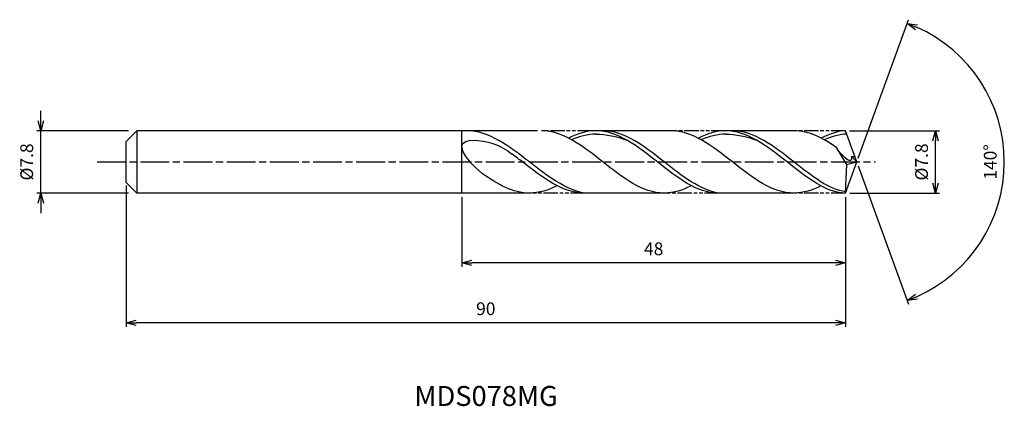
# Model space of a CAD drawing. Extents: x -105 to 18, y -31 to 18.
import ezdxf
from ezdxf.enums import TextEntityAlignment as Align

# ---------------------------------------------------------------- set-up
doc = ezdxf.new("R2010")
doc.units = 0
doc.header["$LTSCALE"] = 0.3
doc.linetypes.add('AM_ISO08W050', pattern=[18, 12, -1.5, 3, -1.5])
doc.linetypes.add('AM_ISO09W050', pattern=[22.5, 12, -1.5, 3, -1.5, 3, -1.5])
doc.layers.get('0').update_dxf_attribs({"linetype": 'CONTINUOUS'})
doc.layers.get('DEFPOINTS').update_dxf_attribs({"linetype": 'CONTINUOUS'})
for name, color, linetype in [('AM_0', 7, 'CONTINUOUS'), ('AM_5', 3, 'CONTINUOUS'), ('AM_6', 2, 'CONTINUOUS'), ('AM_7', 4, 'AM_ISO08W050')]:
    doc.layers.add(name, color=color, linetype=linetype)
doc.styles.add('ASAMI', font='simplex.shx', dxfattribs={"bigfont": 'EXTFONT.SHX'})
doc.styles.get("Standard").update_dxf_attribs({"font": 'simplex.shx', "bigfont": 'EXTFONT.SHX'})
doc.dimstyles.new('AM_JIS', dxfattribs={"dimscale": 0.5, "dimtxt": 3.2, "dimasz": 2.5, "dimexe": 1, "dimexo": 1, "dimgap": 1.5, "dimtad": 3, "dimdec": 1, "dimzin": 1, "dimtxsty": 'ASAMI', "dimblk": 'OPEN30', "dimcen": 0, "dimclrd": 3, "dimclre": 3, "dimclrt": 2, "dimazin": 3, "dimtp": 0.1, "dimtm": 0.1, "dimtfac": 0.71, "dimtdec": 1, "dimtmove": 0, "dimatfit": 3, "dimtzin": 0})
doc.dimstyles.new('AM_JIS$2', dxfattribs={"dimscale": 0.5, "dimtxt": 3.2, "dimasz": 2.5, "dimexe": 1, "dimexo": 1, "dimgap": 1.5, "dimtad": 3, "dimdec": 1, "dimzin": 1, "dimtxsty": 'ASAMI', "dimblk": 'OPEN30', "dimcen": 0, "dimclrd": 3, "dimclre": 3, "dimclrt": 2, "dimazin": 3, "dimtp": 0.1, "dimtm": 0.1, "dimtfac": 0.71, "dimtdec": 1, "dimtmove": 0, "dimatfit": 3, "dimtzin": 0})

# ---------------------------------------------------------------- blocks, each defined once
blk = doc.blocks.new('_OPEN30')
at = {"color": 0}
for p, q in [((-1, 0.268), (0, 0)), ((0, 0), (-1, -0.268)), ((0, 0), (-1, 0))]:
    blk.add_line(p, q, dxfattribs=at)
blk = doc.blocks.new('*D5')
at = {"layer": 'AM_5', "color": 3}
for p, q in [((-102.1, 5.15), (-102.1, 6.4)), ((-91.14, 3.9), (-102.6, 3.9)), ((-102.1, -3.9), (-102.1, 3.9)), ((-91.14, -3.9), (-102.6, -3.9)), ((-102.1, -5.15), (-102.1, -6.4))]:
    blk.add_line(p, q, dxfattribs=at)
at = {"layer": 'DEFPOINTS', "color": 0}
for p in [(-102.1, 3.9), (-90.64, 3.9), (-90.64, -3.9)]:
    blk.add_point(p, dxfattribs=at)
at = {"layer": 'AM_5', "color": 3, "xscale": 1.25, "yscale": 1.25, "zscale": 1.25}
for p, rotation in [((-102.1, 3.9), 270), ((-102.1, -3.9), 90)]:
    blk.add_blockref('_OPEN30', p, dxfattribs=dict(at, rotation=rotation))
at = {"layer": 'AM_5', "color": 2, "insert": (-103.65, 0), "char_height": 1.6, "attachment_point": 5, "rotation": 90, "style": 'ASAMI'}
blk.add_mtext('%%C7.8', dxfattribs=at)
blk = doc.blocks.new('*D6')
at = {"layer": 'AM_5', "color": 3}
for p, q in [((-0.92, 3.9), (10.35, 3.9)), ((9.85, -2.65), (9.85, 2.65)), ((-0.89, -3.9), (10.35, -3.9))]:
    blk.add_line(p, q, dxfattribs=at)
at = {"layer": 'DEFPOINTS', "color": 0}
for p in [(-1.42, 3.9), (9.85, 3.9), (-1.39, -3.9)]:
    blk.add_point(p, dxfattribs=at)
at = {"layer": 'AM_5', "color": 3, "xscale": 1.25, "yscale": 1.25, "zscale": 1.25}
for p, rotation in [((9.85, 3.9), 90), ((9.85, -3.9), 270)]:
    blk.add_blockref('_OPEN30', p, dxfattribs=dict(at, rotation=rotation))
at = {"layer": 'AM_5', "color": 2, "insert": (8.3, 0), "char_height": 1.6, "attachment_point": 5, "rotation": 90, "style": 'ASAMI'}
blk.add_mtext('%%C7.8', dxfattribs=at)
blk = doc.blocks.new('*D7')
at = {"layer": 'AM_0', "color": 3}
for p, q in [((0.17, 0.47), (6.48, 17.8)), ((0.17, -0.47), (6.48, -17.8))]:
    blk.add_line(p, q, dxfattribs=at)
blk.add_arc((0, 0), 18.45, 293.8832, 66.1168, dxfattribs=at)
at = {"layer": 'DEFPOINTS', "color": 0}
for p in [(-0.55, 1.5), (0, 0), (0, 0), (-0.55, -1.5), (16.94, -7.31)]:
    blk.add_point(p, dxfattribs=at)
at = {"layer": 'AM_0', "color": 3, "xscale": 1.25, "yscale": 1.25, "zscale": 1.25}
for p, rotation in [((6.31, 17.33), 158.0584248490031), ((6.31, -17.33), 201.9415751509968)]:
    blk.add_blockref('_OPEN30', p, dxfattribs=dict(at, rotation=rotation))
at = {"layer": 'AM_0', "color": 2, "insert": (16.9, 0), "char_height": 1.6, "attachment_point": 5, "rotation": 90, "style": 'ASAMI'}
blk.add_mtext('140°', dxfattribs=at)
blk = doc.blocks.new('*D8')
at = {"layer": 'AM_5', "color": 3}
for p, q in [((-49.42, -4.4), (-49.42, -13.13)), ((-1.42, -6.04), (-1.42, -13.13)), ((-2.67, -12.63), (-48.17, -12.63))]:
    blk.add_line(p, q, dxfattribs=at)
at = {"layer": 'DEFPOINTS', "color": 0}
for p in [(-49.42, -3.9), (-1.42, -5.54), (-49.42, -12.63)]:
    blk.add_point(p, dxfattribs=at)
at = {"layer": 'AM_5', "color": 3, "xscale": 1.25, "yscale": 1.25, "zscale": 1.25, "rotation": 180}
blk.add_blockref('_OPEN30', (-49.42, -12.63), dxfattribs=at)
at = {"layer": 'AM_5', "color": 3, "xscale": 1.25, "yscale": 1.25, "zscale": 1.25}
blk.add_blockref('_OPEN30', (-1.42, -12.63), dxfattribs=at)
at = {"layer": 'AM_5', "color": 2, "insert": (-25.42, -11.08), "char_height": 1.6, "attachment_point": 5, "style": 'ASAMI'}
blk.add_mtext('48', dxfattribs=at)
blk = doc.blocks.new('*D9')
at = {"layer": 'AM_5', "color": 3}
for p, q in [((-91.42, -2.96), (-91.42, -20.63)), ((-1.42, -4.4), (-1.42, -20.63)), ((-2.67, -20.13), (-90.17, -20.13))]:
    blk.add_line(p, q, dxfattribs=at)
at = {"layer": 'DEFPOINTS', "color": 0}
for p in [(-91.42, -2.46), (-1.42, -3.9), (-91.42, -20.13)]:
    blk.add_point(p, dxfattribs=at)
at = {"layer": 'AM_5', "color": 3, "xscale": 1.25, "yscale": 1.25, "zscale": 1.25, "rotation": 180}
blk.add_blockref('_OPEN30', (-91.42, -20.13), dxfattribs=at)
at = {"layer": 'AM_5', "color": 3, "xscale": 1.25, "yscale": 1.25, "zscale": 1.25}
blk.add_blockref('_OPEN30', (-1.42, -20.13), dxfattribs=at)
at = {"layer": 'AM_5', "color": 2, "insert": (-46.42, -18.58), "char_height": 1.6, "attachment_point": 5, "style": 'ASAMI'}
blk.add_mtext('90', dxfattribs=at)

msp = doc.modelspace()

# ---------------------------------------------------------------- linework, layer by layer
at = {"layer": 'AM_0'}
for p, q in [((-90.0747, 3.9), (-91.4196, 2.5552)), ((-39.9675, 3.9), (-90.0747, 3.9)), ((-90.0747, 3.9), (-90.0747, -3.9)), ((-49.4196, -3.9), (-49.4196, 3.9)), ((-23.2383, 3.9), (-33.1608, 3.9)), ((-7.8654, 3.9), (-16.4336, 3.9)), ((0, 0), (-1.4195, 3.9)), ((-91.4196, 1.334), (-91.4196, 2.5552)), ((-91.4196, 0.9492), (-91.4196, 1.334)), ((-1.2589, -0.3057), (-2.5397, 1.7967)), ((-91.4196, -0.9492), (-91.4196, 0.9492)), ((0, 0), (-0.6767, 0.6776)), ((-0.6767, 0.6776), (-0.2372, 0.6772)), ((-91.4196, -1.334), (-91.4196, -0.9492)), ((-1.4196, -3.9), (-1.2589, -0.3057)), ((-1.4195, -3.9), (0, 0)), ((-1.2747, -0.3057), (0, 0)), ((-91.4196, -2.5552), (-91.4196, -1.334)), ((-91.4196, -2.5552), (-90.0747, -3.9)), ((-41.4733, -3.9), (-90.0747, -3.9)), ((-23.6064, -3.9), (-34.0237, -3.9)), ((-7.8654, -3.9), (-17.283, -3.9))]:
    msp.add_line(p, q, dxfattribs=at)
for points in [[(-49.6219, 3.8999), (-49.6311, 3.9), (-49.6402, 3.9), (-49.6493, 3.9)], [(-24.0866, -3.9), (-26.8182, -3.9), (-31.7781, 0), (-36.738, 3.9), (-39.4697, 3.9)], [(-32.6437, 3.9), (-33.8214, 3.9), (-34.9523, 3.5375), (-36.0567, 2.9689)], [(-17.3557, -3.8992), (-19.9922, -3.9), (-24.9522, 0), (-29.9121, 3.9), (-32.6437, 3.9)], [(-7.8654, -3.9), (-10.6005, -3.9), (-15.5669, 0), (-20.5332, 3.9), (-23.2684, 3.9)], [(-16.4123, 3.9), (-17.59, 3.9), (-18.7209, 3.5375), (-19.8253, 2.9689)], [(-1.4196, -3.9), (-3.7657, -3.9), (-8.7321, 0), (-13.6984, 3.9), (-16.4336, 3.9)], [(-2.5397, 1.7967), (-4.251, 2.9926), (-5.9995, 3.9), (-7.8654, 3.9)], [(-1.4195, 3.9), (-2.2098, 3.9), (-3.3422, 3.5375), (-4.448, 2.9689)], [(-32.6437, 3.474), (-31.3485, 3.4797), (-30.0483, 3.2049), (-28.7799, 2.7248)], [(-16.4336, 3.474), (-15.1367, 3.4797), (-13.8348, 3.2049), (-12.5648, 2.7248)], [(-40.9566, -3.9), (-43.0202, -3.9), (-44.9423, -2.8216), (-46.8282, -1.4669)], [(-37.4896, -2.9689), (-38.6114, -3.5375), (-39.7603, -3.9), (-40.9566, -3.9)], [(-20.6736, -2.9689), (-21.7779, -3.5375), (-22.9089, -3.9), (-24.0866, -3.9)], [(-4.4881, -2.9894), (-5.5537, -3.5375), (-6.6861, -3.9), (-7.8654, -3.9)]]:
    msp.add_open_spline(points, degree=3, dxfattribs=at)
for points, knots in [([(-34.0225, -3.9), (-36.4646, -3.4906), (-41.2386, 0.2047), (-46.0126, 3.9), (-48.7875, 3.9)], [1.52117674, 1.52117674, 1.52117674, 1.52117674, 14.48999655, 28.9799931, 28.9799931, 28.9799931, 28.9799931]), ([(-17.2606, -3.9), (-19.6646, -3.4906), (-24.3642, 0.2047), (-29.0637, 3.9), (-31.7954, 3.9)], [1.52117674, 1.52117674, 1.52117674, 1.52117674, 14.48999655, 28.9799931, 28.9799931, 28.9799931, 28.9799931]), ([(-1.4123, -3.737), (-3.4377, -3.4906), (-8.1433, 0.2047), (-12.849, 3.9), (-15.5841, 3.9)], [1.52117674, 1.52117674, 1.52117674, 1.52117674, 14.48999655, 28.9799931, 28.9799931, 28.9799931, 28.9799931]), ([(-46.8282, -1.4669), (-47.9196, -0.6828), (-51.3214, 3.1786), (-45.5297, 2.6349), (-43.881, 1.5542), (-43.1089, 0.9751)], [0, 0, 0, 0, 0.64476759, 1.31654697, 1.77723896, 1.77723896, 1.77723896, 1.77723896]), ([(-32.5313, 3.474), (-32.5687, 3.474), (-33.655, 3.4788), (-34.709, 3.2052), (-35.7083, 2.7824)], [0, 0, 0, 0, 0.19877709, 5.75912811, 5.75912811, 5.75912811, 5.75912811]), ([(-16.2999, 3.474), (-16.3373, 3.474), (-17.4236, 3.4788), (-18.4776, 3.2052), (-19.4769, 2.7824)], [0, 0, 0, 0, 0.19877709, 5.75912811, 5.75912811, 5.75912811, 5.75912811]), ([(-1.2629, 3.4699), (-1.2629, 3.4699), (-2.0432, 3.4788), (-3.0986, 3.2052), (-4.0992, 2.7824)], [0, 0, 0, 0, 0.19877709, 5.75912811, 5.75912811, 5.75912811, 5.75912811]), ([(-0.6767, 0.6772), (-0.6729, 0.5786), (-0.6286, -0.5662), (-2.0853, 1.0508), (-2.5397, 1.7967)], [0, 0, 0, 0, 0.035310762, 0.409800305, 0.409800305, 0.409800305, 0.409800305]), ([(-34.0225, -3.9), (-36.7974, -3.9), (-39.7407, -1.6218), (-42.6839, 0.6564), (-43.1091, 0.9753)], [0, 0, 0, 0, 1.44899965, 1.69287261, 1.69287261, 1.69287261, 1.69287261])]:
    msp.add_open_spline(points, degree=3, knots=knots, dxfattribs=at)
at = {"layer": 'AM_5', "color": 3, "linetype": 'AM_ISO09W050', "ltscale": 0.5}
for p, q in [((-33.1608, 3.9), (-39.4697, 3.9)), ((-16.4123, 3.9), (-23.2383, 3.9)), ((-1.4195, 3.9), (-7.8654, 3.9)), ((-34.0225, -3.9), (-40.9566, -3.9)), ((-17.2606, -3.9), (-23.8839, -3.9)), ((-1.4196, -3.9), (-7.8654, -3.9))]:
    msp.add_line(p, q, dxfattribs=at)
at = {"layer": 'AM_7'}
msp.add_line((-95.0291, 0), (2.34, 0), dxfattribs=at)

# ---------------------------------------------------------------- texts
at = {"layer": 'AM_6'}
msp.add_text('MDS078MG', height=2.5, dxfattribs=at).set_placement((-46.3832, -29.6128), align=Align.MIDDLE)

# ---------------------------------------------------------------- dimensions: what is measured, and where the dimension line sits
at = {"layer": 'AM_0'}
dim = msp.add_angular_dim_2l(base=(16.9386, -7.3066), line1=((-0.546, -1.5), (0, 0)), line2=((0, 0), (-0.546, 1.5)), dimstyle='AM_JIS$2', override={"dimdec": 0}, dxfattribs=at)
dim.commit()
dim.dimension.update_dxf_attribs({"geometry": '*D7', "text_midpoint": (16.8972, 0)})
at = {"layer": 'AM_5'}
dim = msp.add_linear_dim(base=(-102.103, 3.9), p1=(-90.6396, -3.9), p2=(-90.6396, 3.9), angle=90, text='%%C<>', dimstyle='AM_JIS', dxfattribs=at)
dim.commit()
dim.dimension.update_dxf_attribs({"geometry": '*D5', "text_midpoint": (-102.103, 0), "dimtype": 160})
dim = msp.add_linear_dim(base=(9.8499, 3.9), p1=(-1.3928, -3.9), p2=(-1.4224, 3.9), angle=90, text='%%C<>', dimstyle='AM_JIS', override={"dimdec": 1, "dimtmove": 1}, dxfattribs=at)
dim.commit()
dim.dimension.update_dxf_attribs({"geometry": '*D6', "text_midpoint": (9.8499, -0.0003), "dimtype": 160})
for base, p1, p2, override, picture, middle in [((-91.4196, -20.1289), (-1.4196, -3.9), (-91.4196, -2.4646), {"dimzin": 9}, '*D9', (-46.4196, -18.5789)), ((-49.4196, -12.6327), (-1.4195, -5.5368), (-49.4196, -3.9), {"dimdec": 3, "dimzin": 9}, '*D8', (-25.4195, -11.0827))]:
    dim = msp.add_linear_dim(base=base, p1=p1, p2=p2, dimstyle='AM_JIS', override=override, dxfattribs=at)
    dim.commit()
    dim.dimension.update_dxf_attribs({"geometry": picture, "text_midpoint": middle})

doc.saveas('drawing.dxf')
